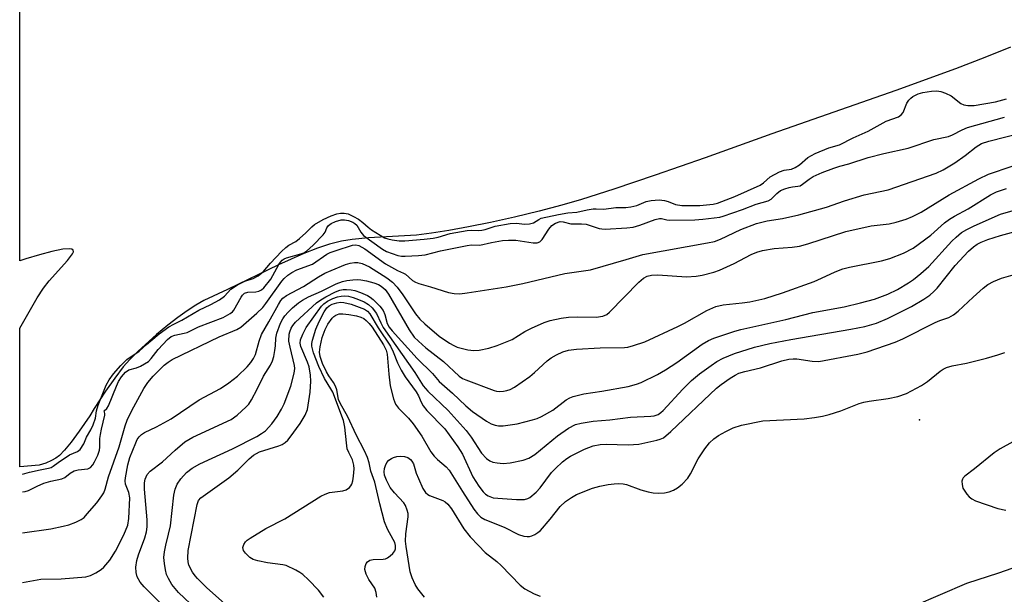
# Model space of a CAD drawing. Units: inches. Extents: x 1171769 to 1177769, y 521460 to 525460.
# Drawn here: x 1171769 to 1172003, y 522043 to 522180 of the extents above; entities that cross this region are included whole.
import ezdxf

# ---------------------------------------------------------------- set-up
doc = ezdxf.new("R2010")
doc.units = ezdxf.units.IN
doc.header["$MEASUREMENT"] = 0
for name, color, linetype in [('ELEV-Spot Elevation', 7, 'Continuous'), ('HYDRO-Stream Poly Centerlines', 142, 'Continuous'), ('HYDRO-Water Body', 4, 'Continuous'), ('Undefined', 1, 'Continuous')]:
    doc.layers.add(name, color=color, linetype=linetype)

msp = doc.modelspace()

# ---------------------------------------------------------------- linework, layer by layer
at = {"layer": 'ELEV-Spot Elevation'}
msp.add_point((1171983.26, 522084.78, 198.3), dxfattribs=at)
at = {"layer": 'HYDRO-Stream Poly Centerlines'}
for points in [[(1172004.86, 522173.39, 0), (1171998.82, 522170.93, 0), (1171991.82, 522168.23, 0), (1171977.61, 522163.07, 0), (1171948.22, 522152.8, 0), (1171932.35, 522147.1, 0), (1171920.45, 522142.93, 0), (1171910.63, 522139.61, 0), (1171902.96, 522137.18, 0), (1171898.26, 522135.84, 0), (1171892.86, 522134.43, 0), (1171887.03, 522133.01, 0), (1171881.36, 522131.74, 0), (1171876.1, 522130.66, 0), (1171871.39, 522129.8, 0), (1171867.33, 522129.17, 0), (1171863.73, 522128.73, 0), (1171852.31, 522128.03, 0), (1171848.43, 522127.69, 0), (1171845.9, 522127.26, 0), (1171843.08, 522126.56, 0), (1171840.2, 522125.62, 0), (1171836.94, 522124.36, 0), (1171830.91, 522121.66, 0), (1171818.81, 522115.77, 0), (1171813.21, 522113.13, 0), (1171811.3, 522112.06, 0), (1171809.24, 522110.72, 0), (1171807, 522109.1, 0), (1171804.64, 522107.29, 0), (1171801.93, 522105.06, 0), (1171797.51, 522101.05, 0), (1171795.62, 522099.14, 0), (1171794.06, 522097.38, 0), (1171792.02, 522094.72, 0), (1171789.84, 522091.6, 0), (1171787.15, 522087.48, 0), (1171786.08, 522085.77, 0), (1171783.59, 522082.14, 0), (1171781.68, 522079.51, 0), (1171780.11, 522077.58, 0), (1171778.89, 522076.33, 0), (1171778.02, 522075.68, 0), (1171777.01, 522075.11, 0), (1171775.62, 522074.53, 0), (1171774.04, 522074.03, 0), (1171769.44, 522073.6, 0)], [(1171769.44, 522106.56, 0), (1171773.6, 522113.76, 0), (1171775.13, 522116.08, 0), (1171776.45, 522117.83, 0), (1171780.81, 522122.7, 0), (1171782, 522124.23, 0), (1171782.21, 522124.74, 0), (1171782.16, 522125.11, 0), (1171781.86, 522125.35, 0), (1171781.34, 522125.47, 0), (1171779.7, 522125.38, 0), (1171777.05, 522124.84, 0), (1171774.16, 522124.05, 0), (1171770.92, 522123.06, 0), (1171769.44, 522122.57, 0)]]:
    msp.add_polyline3d(points, dxfattribs=at)
at = {"layer": 'HYDRO-Water Body'}
msp.add_lwpolyline([(1172004.86, 522173.39), (1171998.82, 522170.93), (1171991.82, 522168.23), (1171977.61, 522163.07), (1171948.22, 522152.8), (1171932.35, 522147.1), (1171920.45, 522142.93), (1171910.63, 522139.61), (1171902.96, 522137.18), (1171898.26, 522135.84), (1171892.86, 522134.43), (1171887.03, 522133.01), (1171881.36, 522131.74), (1171876.1, 522130.66), (1171871.39, 522129.8), (1171867.33, 522129.17), (1171863.73, 522128.73), (1171852.31, 522128.03), (1171848.43, 522127.69), (1171845.9, 522127.26), (1171843.08, 522126.56), (1171840.2, 522125.62), (1171836.94, 522124.36), (1171830.91, 522121.66), (1171818.81, 522115.77), (1171813.21, 522113.13), (1171811.3, 522112.06), (1171809.24, 522110.72), (1171807, 522109.1), (1171804.64, 522107.29), (1171801.93, 522105.06), (1171797.51, 522101.05), (1171795.62, 522099.14), (1171794.06, 522097.38), (1171792.02, 522094.72), (1171789.84, 522091.6), (1171787.15, 522087.48), (1171786.08, 522085.77), (1171783.59, 522082.14), (1171781.68, 522079.51), (1171780.11, 522077.58), (1171778.89, 522076.33), (1171778.02, 522075.68), (1171777.01, 522075.11), (1171775.62, 522074.53), (1171774.04, 522074.03), (1171769.44, 522073.6), (1171769.44, 522106.57), (1171773.6, 522113.76), (1171775.13, 522116.08), (1171776.45, 522117.83), (1171780.81, 522122.7), (1171782, 522124.23), (1171782.21, 522124.74), (1171782.16, 522125.11), (1171781.86, 522125.35), (1171781.34, 522125.47), (1171779.7, 522125.38), (1171777.05, 522124.84), (1171774.16, 522124.05), (1171770.92, 522123.06), (1171769.44, 522122.57), (1171769.45, 522221.9)], dxfattribs=at)
at = {"layer": 'Undefined'}
for points, elevation in [([(1171770.08, 522071.85), (1171771.79, 522072.34), (1171774.33, 522072.93), (1171776.3, 522073.29), (1171776.93, 522073.49), (1171777.42, 522073.75), (1171778.62, 522074.69), (1171781.29, 522076.48), (1171783.19, 522077.27), (1171783.81, 522077.75), (1171784.71, 522079.09), (1171785.32, 522080.65), (1171786.36, 522082.45), (1171786.91, 522083.64), (1171787.43, 522085.16), (1171787.71, 522086.94), (1171788.05, 522088.28), (1171789.99, 522093.07), (1171790.71, 522094.3), (1171791.72, 522095.71), (1171793.49, 522097.74), (1171794.94, 522099.15), (1171797.83, 522101.12), (1171799.59, 522102.71), (1171802.59, 522105.21), (1171804.91, 522106.87), (1171806.07, 522107.56), (1171807.94, 522108.45), (1171811.98, 522110.86), (1171814.83, 522112.18), (1171816.89, 522113.33), (1171818.08, 522114.2), (1171819.59, 522115.83), (1171821.21, 522116.87), (1171822.91, 522117.75), (1171824.92, 522118.36), (1171826.13, 522119.02), (1171827.28, 522120.01), (1171829.03, 522122.07), (1171831.62, 522124.79), (1171832.66, 522125.74), (1171833.4, 522126.28), (1171835.04, 522127.2), (1171835.96, 522127.89), (1171837.45, 522129.22), (1171838.83, 522130.68), (1171839.52, 522131.21), (1171841.57, 522132.41), (1171843.49, 522133.31), (1171844.8, 522133.75), (1171845.67, 522133.93), (1171846.57, 522133.93), (1171847.48, 522133.73), (1171848.8, 522133.15), (1171849.94, 522132.51), (1171851.01, 522131.74), (1171852.26, 522130.57), (1171853.07, 522129.94), (1171856.16, 522128.1), (1171856.89, 522127.82), (1171857.96, 522127.6), (1171859.61, 522127.38), (1171860.99, 522127.36), (1171865.56, 522127.73), (1171867.69, 522127.99), (1171868.86, 522128.24), (1171871.74, 522129.08), (1171875.76, 522129.81), (1171876.89, 522129.91), (1171878.54, 522129.81), (1171879.29, 522129.88), (1171880.06, 522130.05), (1171882.47, 522130.81), (1171885.97, 522131.44), (1171887.41, 522131.54), (1171889.51, 522131.31), (1171890.61, 522131.36), (1171891.55, 522131.66), (1171892.79, 522132.46), (1171893.38, 522132.72), (1171897.45, 522133.61), (1171899.71, 522133.99), (1171901.84, 522134.2), (1171904.27, 522134.7), (1171905.75, 522134.92), (1171906.44, 522134.96), (1171908.22, 522134.89), (1171911.14, 522135.27), (1171913.5, 522135.31), (1171914.64, 522135.42), (1171916.07, 522135.76), (1171918.32, 522136.73), (1171919.47, 522136.96), (1171921.39, 522137.06), (1171922.67, 522136.95), (1171923.57, 522136.71), (1171925.28, 522136), (1171926.77, 522135.72), (1171931.1, 522135.74), (1171934.22, 522136.07), (1171935.29, 522136.31), (1171939.42, 522137.88), (1171945.37, 522140.55), (1171946.22, 522141.12), (1171947.82, 522142.58), (1171950.01, 522143.78), (1171951.09, 522144.18), (1171952.83, 522144.42), (1171953.75, 522144.75), (1171954.74, 522145.38), (1171956.71, 522147.14), (1171958.48, 522148.15), (1171961.7, 522149.43), (1171964.26, 522150.21), (1171967.5, 522151.87), (1171971.08, 522153.43), (1171975.38, 522155.79), (1171978.25, 522156.83), (1171978.94, 522157.31), (1171979.39, 522157.86), (1171980.3, 522160.09), (1171980.76, 522160.78), (1171981.2, 522161.25), (1171981.72, 522161.66), (1171982.97, 522162.31), (1171984.06, 522162.63), (1171986.16, 522162.94), (1171987.38, 522163), (1171988.32, 522162.87), (1171989.46, 522162.46), (1171990.76, 522161.79), (1171993.08, 522159.97), (1171993.83, 522159.67), (1171994.78, 522159.5), (1171996.3, 522159.52), (1172001.36, 522160.42), (1172003.92, 522161.11)], 184), ([(1171770.08, 522067.71), (1171770.77, 522067.76), (1171771.55, 522067.97), (1171773.56, 522069.06), (1171775.17, 522069.7), (1171776.85, 522070.2), (1171779.48, 522070.76), (1171780.16, 522071.12), (1171781.45, 522072.13), (1171782.42, 522072.65), (1171783.31, 522072.88), (1171785.62, 522073.15), (1171786.3, 522073.45), (1171786.83, 522074.06), (1171787.25, 522074.81), (1171787.99, 522076.43), (1171788.41, 522077.57), (1171788.51, 522078.3), (1171788.51, 522080.33), (1171788.61, 522081.33), (1171788.86, 522082.6), (1171789.7, 522085.89), (1171789.71, 522086.31), (1171789.53, 522086.96), (1171790.14, 522087.46), (1171790.57, 522088.14), (1171792.44, 522092.83), (1171792.94, 522093.93), (1171793.63, 522094.98), (1171794.57, 522096.09), (1171795.38, 522096.68), (1171797.2, 522097.15), (1171798.12, 522097.54), (1171799.11, 522098.07), (1171800.03, 522098.7), (1171800.69, 522099.35), (1171802.31, 522101.51), (1171804.55, 522103.91), (1171805.45, 522104.62), (1171806.3, 522104.96), (1171808.51, 522105.39), (1171809.22, 522105.59), (1171811.92, 522106.92), (1171817.77, 522109.14), (1171819.47, 522110.06), (1171820, 522110.48), (1171820.34, 522110.88), (1171822.08, 522113.95), (1171822.4, 522114.41), (1171822.89, 522114.87), (1171823.66, 522115.17), (1171825.58, 522115.23), (1171826.27, 522115.35), (1171826.92, 522115.68), (1171827.49, 522116.19), (1171829.09, 522118.26), (1171831, 522121.74), (1171831.4, 522122.3), (1171831.84, 522122.74), (1171832.32, 522123.08), (1171832.84, 522123.32), (1171836.27, 522124.22), (1171836.95, 522124.5), (1171837.6, 522124.91), (1171839.19, 522126.3), (1171841.59, 522128.75), (1171842.04, 522129.4), (1171842.44, 522130.45), (1171842.83, 522131.02), (1171843.44, 522131.5), (1171844.48, 522131.95), (1171845.87, 522132.32), (1171846.66, 522132.38), (1171847.54, 522132.2), (1171848.61, 522131.76), (1171849.1, 522131.47), (1171849.57, 522131.06), (1171850.54, 522129.38), (1171851.15, 522128.65), (1171855.64, 522125.38), (1171856.61, 522124.83), (1171859.33, 522123.88), (1171860.2, 522123.73), (1171861.05, 522123.72), (1171864.19, 522123.87), (1171865.76, 522124.03), (1171869.44, 522124.99), (1171875.77, 522126.25), (1171876.8, 522126.38), (1171878.78, 522126.34), (1171881.53, 522126.98), (1171884.15, 522127.4), (1171885.61, 522127.49), (1171887.37, 522127.47), (1171891.44, 522126.89), (1171892.45, 522126.91), (1171893.04, 522127.15), (1171893.61, 522127.7), (1171895.18, 522130.11), (1171895.87, 522130.99), (1171896.78, 522131.58), (1171897.88, 522131.93), (1171898.62, 522131.9), (1171900.39, 522131.42), (1171902.98, 522131.42), (1171904.05, 522131.33), (1171907.12, 522130.31), (1171907.82, 522130.18), (1171908.54, 522130.16), (1171913.75, 522130.41), (1171915.21, 522130.58), (1171916.8, 522131.05), (1171920.46, 522132.43), (1171921.5, 522132.67), (1171921.99, 522132.66), (1171923.25, 522132.37), (1171923.98, 522132.3), (1171929.86, 522132.33), (1171931.77, 522132.49), (1171935.81, 522133.01), (1171936.59, 522133.18), (1171941.21, 522134.79), (1171944.48, 522136.08), (1171947.34, 522136.83), (1171948, 522137.26), (1171949.37, 522138.64), (1171950.25, 522139.28), (1171951.25, 522139.71), (1171952.3, 522140.04), (1171953.09, 522140.2), (1171954.38, 522140.31), (1171954.9, 522140.46), (1171955.48, 522140.81), (1171957.02, 522142.02), (1171958.02, 522142.64), (1171960.16, 522143.6), (1171962.93, 522144.64), (1171964.34, 522145.09), (1171966.48, 522145.63), (1171971.09, 522147.19), (1171974.79, 522148.13), (1171980.57, 522149.4), (1171986.64, 522151.41), (1171990.19, 522152.18), (1171991.14, 522152.55), (1171993.41, 522153.76), (1171994.69, 522154.32), (1172003.46, 522156.77)], 186), ([(1171770.07, 522057.92), (1171776.88, 522058.85), (1171779.76, 522059.49), (1171781.11, 522059.86), (1171782.76, 522060.46), (1171784.06, 522061.08), (1171784.73, 522061.59), (1171785.51, 522062.42), (1171787.75, 522065.06), (1171788.97, 522066.69), (1171789.41, 522067.43), (1171789.74, 522068.29), (1171790.53, 522071.22), (1171793.04, 522078.34), (1171794.51, 522083.34), (1171795.01, 522084.71), (1171796.11, 522087.03), (1171798.91, 522092.26), (1171799.87, 522093.66), (1171801.12, 522095.2), (1171803.81, 522097.8), (1171804.72, 522098.52), (1171805.7, 522099.15), (1171816.85, 522104.49), (1171821.05, 522106.3), (1171821.99, 522106.81), (1171825.83, 522110.14), (1171827.24, 522111.51), (1171827.96, 522112.42), (1171831.71, 522117.73), (1171832.26, 522118.37), (1171833.15, 522119.16), (1171834.09, 522119.82), (1171835.3, 522120.43), (1171839, 522121.84), (1171842.45, 522124.16), (1171843.24, 522124.55), (1171844.63, 522125.05), (1171848.56, 522126.3), (1171849.33, 522126.38), (1171850.01, 522126.24), (1171850.76, 522125.88), (1171851.49, 522125.41), (1171856.4, 522121.86), (1171859.23, 522120.3), (1171860.64, 522119.7), (1171861.11, 522119.42), (1171862.82, 522117.94), (1171863.5, 522117.49), (1171864.29, 522117.17), (1171867.09, 522116.4), (1171871.31, 522115.04), (1171872.66, 522114.81), (1171874, 522114.75), (1171875.75, 522114.95), (1171885.06, 522116.43), (1171888.98, 522117.22), (1171899.02, 522119.56), (1171905.09, 522120.44), (1171913.59, 522122.89), (1171917.52, 522124.11), (1171932.88, 522126.85), (1171934.55, 522127.21), (1171935.99, 522127.74), (1171940.81, 522130.03), (1171944.57, 522131.5), (1171947.09, 522132.08), (1171950.74, 522132.67), (1171954.6, 522133.56), (1171961.17, 522135.37), (1171965.46, 522136.86), (1171970.14, 522138.29), (1171975.82, 522139.47), (1171987.2, 522143.45), (1171988.88, 522144.2), (1171991.68, 522145.9), (1171994.11, 522147.62), (1171996.72, 522149.71), (1171998.02, 522150.45), (1171999.78, 522151.03), (1172011.22, 522153.94)], 188), ([(1171770.07, 522046.16), (1171774.49, 522046.88), (1171779.29, 522047), (1171785.15, 522047.46), (1171786.25, 522047.78), (1171787.55, 522048.43), (1171788.78, 522049.2), (1171789.4, 522049.75), (1171790.83, 522051.45), (1171792.19, 522053.55), (1171794.22, 522057.42), (1171795.12, 522059.72), (1171795.39, 522061.34), (1171795.6, 522066.28), (1171795.38, 522067.52), (1171794.61, 522069.49), (1171794.52, 522070.26), (1171794.57, 522070.97), (1171795.15, 522074.08), (1171795.6, 522075.82), (1171797.01, 522079.31), (1171797.39, 522080.08), (1171797.85, 522080.75), (1171798.39, 522081.31), (1171799.07, 522081.78), (1171801.93, 522083.13), (1171805.41, 522085.04), (1171812.12, 522089.58), (1171817.16, 522092.25), (1171819.11, 522093.59), (1171821.23, 522095.19), (1171823.52, 522097.36), (1171824.4, 522098.43), (1171825.02, 522099.34), (1171825.49, 522100.36), (1171826.32, 522103.51), (1171826.91, 522105.1), (1171828.68, 522108.09), (1171830.91, 522112.22), (1171831.5, 522113.13), (1171831.98, 522113.69), (1171832.84, 522114.33), (1171836.92, 522116.51), (1171840.48, 522118.76), (1171841.98, 522119.63), (1171843.48, 522120.33), (1171846.9, 522121.71), (1171847.97, 522122.03), (1171849, 522122.18), (1171849.77, 522122.18), (1171850.8, 522121.94), (1171852.55, 522121.17), (1171856.71, 522118.58), (1171858.04, 522117.49), (1171859.16, 522116.3), (1171860.46, 522114.52), (1171863.5, 522109.99), (1171864.57, 522108.76), (1171865.74, 522107.61), (1171869.12, 522104.67), (1171871.57, 522103.02), (1171872.6, 522102.45), (1171873.41, 522102.09), (1171875.96, 522101.43), (1171877.34, 522101.27), (1171878.64, 522101.36), (1171880.91, 522101.87), (1171882.87, 522102.43), (1171886.45, 522103.91), (1171889.47, 522105.79), (1171891.07, 522106.61), (1171894.08, 522107.97), (1171895.49, 522108.42), (1171898.11, 522108.98), (1171899.88, 522109.21), (1171901.95, 522109.3), (1171906.45, 522109.24), (1171908.01, 522109.45), (1171908.94, 522109.85), (1171909.61, 522110.36), (1171916.58, 522117.54), (1171917.66, 522118.45), (1171918.57, 522118.95), (1171919.61, 522119.2), (1171921.07, 522119.29), (1171927.94, 522118.82), (1171930.18, 522118.92), (1171931.59, 522119.15), (1171934.41, 522119.88), (1171935.78, 522120.37), (1171939.21, 522121.98), (1171943.24, 522124.08), (1171944.58, 522124.63), (1171945.97, 522125.07), (1171948.75, 522125.56), (1171953.05, 522125.87), (1171954.74, 522126.12), (1171956.73, 522126.67), (1171965.74, 522129.59), (1171971.77, 522130.92), (1171976.09, 522131.37), (1171977.72, 522131.78), (1171980.14, 522132.52), (1171981.57, 522133.1), (1171983.66, 522134.15), (1171990.34, 522138.27), (1171997.39, 522142.08), (1171999.67, 522143.18), (1172005.28, 522145.13)], 190), ([(1171802.67, 522041.47), (1171799.06, 522045.08), (1171798.09, 522046.22), (1171797.36, 522047.49), (1171797.08, 522048.5), (1171797.02, 522049.79), (1171797.29, 522051.39), (1171797.69, 522052.72), (1171799.21, 522056.75), (1171799.54, 522058.18), (1171799.71, 522059.35), (1171799.7, 522061.06), (1171799.07, 522068.35), (1171799.09, 522069.84), (1171799.28, 522070.69), (1171799.76, 522071.76), (1171800.46, 522072.62), (1171803.38, 522074.78), (1171806.36, 522077.58), (1171808.72, 522079.56), (1171810.58, 522080.65), (1171819.73, 522084.91), (1171821.11, 522085.88), (1171823.29, 522087.89), (1171823.88, 522088.55), (1171824.5, 522089.51), (1171825.87, 522092.07), (1171827.38, 522095.18), (1171829.01, 522097.8), (1171829.53, 522098.79), (1171829.84, 522099.86), (1171830.11, 522101.26), (1171830.25, 522102.38), (1171830.33, 522104.24), (1171830.55, 522105.37), (1171831.44, 522107.75), (1171831.98, 522108.78), (1171832.48, 522109.5), (1171833.23, 522110.39), (1171834.31, 522111.42), (1171835.68, 522112.58), (1171836.62, 522113.21), (1171838.1, 522114.01), (1171841.15, 522115.37), (1171844.62, 522117.11), (1171846.13, 522117.71), (1171847.2, 522117.94), (1171848.6, 522118.1), (1171849.72, 522118.17), (1171850.52, 522118.11), (1171851.83, 522117.87), (1171853.59, 522117.38), (1171854.69, 522116.98), (1171855.37, 522116.61), (1171856.28, 522115.78), (1171857.1, 522114.69), (1171861.99, 522106.22), (1171863.22, 522104.47), (1171864.22, 522103.46), (1171865.98, 522101.92), (1171870.18, 522098.7), (1171873.87, 522095.21), (1171874.69, 522094.65), (1171875.5, 522094.27), (1171882.16, 522091.74), (1171882.72, 522091.61), (1171883.55, 522091.54), (1171884.38, 522091.58), (1171885.19, 522091.73), (1171885.98, 522092.03), (1171886.99, 522092.57), (1171890.67, 522095.07), (1171891.81, 522096.01), (1171894.82, 522098.85), (1171895.74, 522099.57), (1171896.97, 522100.27), (1171898.51, 522100.97), (1171899.83, 522101.36), (1171901.73, 522101.6), (1171907.41, 522101.9), (1171913.14, 522101.99), (1171913.96, 522102.09), (1171915.33, 522102.43), (1171918.02, 522103.34), (1171925.87, 522106.95), (1171927.44, 522107.76), (1171932.74, 522110.75), (1171934.88, 522111.73), (1171936.59, 522112.15), (1171941.17, 522112.63), (1171942.93, 522112.88), (1171946.5, 522113.67), (1171950.68, 522115.02), (1171958.22, 522117.7), (1171960, 522118.45), (1171963.23, 522119.98), (1171965.06, 522120.68), (1171966.67, 522121.09), (1171974.25, 522122.58), (1171976.24, 522123.14), (1171979.48, 522124.41), (1171981.78, 522125.62), (1171985.95, 522128.67), (1171989.22, 522131.61), (1171990.38, 522132.49), (1171991.57, 522133.22), (1171994.83, 522134.94), (1172000.13, 522138.29), (1172001.61, 522139), (1172003.97, 522139.8)], 192), ([(1171811.34, 522039.81), (1171807.17, 522043.78), (1171805.63, 522045.62), (1171804.78, 522047.05), (1171804.34, 522048.04), (1171804.07, 522049.17), (1171803.86, 522050.61), (1171803.73, 522052.05), (1171803.83, 522053.42), (1171804.13, 522055.02), (1171804.84, 522057.61), (1171805.27, 522059.57), (1171806.11, 522066.92), (1171806.37, 522068.33), (1171806.84, 522069.49), (1171807.71, 522070.79), (1171809.08, 522072.27), (1171810.41, 522073.34), (1171812.25, 522074.32), (1171820.02, 522077.88), (1171825.76, 522080.87), (1171826.94, 522081.57), (1171827.82, 522082.2), (1171829.37, 522083.84), (1171830.61, 522085.58), (1171831.64, 522087.34), (1171832.3, 522088.63), (1171833.86, 522092.78), (1171834.64, 522095.88), (1171834.79, 522097.02), (1171834.74, 522097.73), (1171833.68, 522102.04), (1171833.43, 522103.47), (1171833.51, 522105.19), (1171833.62, 522105.75), (1171833.93, 522106.56), (1171834.33, 522107.25), (1171835, 522108.03), (1171839.95, 522112.61), (1171841.03, 522113.36), (1171842.22, 522114.05), (1171844.47, 522115.21), (1171845.5, 522115.61), (1171846.28, 522115.77), (1171847.11, 522115.8), (1171848.23, 522115.72), (1171849.06, 522115.56), (1171850.46, 522115.08), (1171852.08, 522114.38), (1171852.75, 522113.99), (1171853.43, 522113.43), (1171854.99, 522111.84), (1171855.8, 522110.77), (1171856.18, 522109.86), (1171856.73, 522107.68), (1171857.23, 522106.84), (1171857.98, 522105.93), (1171863.92, 522099.4), (1171867.56, 522095.78), (1171869.15, 522093.88), (1171872.26, 522091.13), (1171875.46, 522088.09), (1171877.08, 522086.8), (1171880.38, 522084.44), (1171881.52, 522083.82), (1171882.42, 522083.5), (1171883.24, 522083.36), (1171884.35, 522083.36), (1171887.65, 522083.87), (1171891.33, 522084.77), (1171892.41, 522085.12), (1171893.44, 522085.57), (1171896.12, 522087.12), (1171899.27, 522089.52), (1171900.17, 522090.02), (1171900.96, 522090.33), (1171903.54, 522091), (1171907.79, 522091.62), (1171914, 522092.75), (1171916, 522093.25), (1171917.1, 522093.65), (1171920.99, 522095.6), (1171922.95, 522096.7), (1171925.58, 522098.46), (1171931.6, 522102.81), (1171933.1, 522103.69), (1171934.43, 522104.24), (1171939.35, 522105.87), (1171940.85, 522106.27), (1171951.53, 522108.64), (1171957.95, 522110.34), (1171965.34, 522111.68), (1171969.27, 522112.58), (1171972.54, 522113.48), (1171975.71, 522114.65), (1171978.04, 522115.8), (1171980.68, 522117.34), (1171981.84, 522118.15), (1171983.62, 522119.59), (1171985.49, 522121.28), (1171990.92, 522127.27), (1171991.96, 522128.22), (1171993.29, 522129.3), (1171994.52, 522130.06), (1171996.1, 522130.85), (1172000.54, 522132.85), (1172002.55, 522133.66), (1172012.12, 522136.48)], 194), ([(1171820.25, 522039.2), (1171813.93, 522044.86), (1171811.71, 522047.04), (1171811.16, 522047.68), (1171810.53, 522048.58), (1171809.67, 522050.28), (1171809.47, 522051.07), (1171809.38, 522051.89), (1171809.48, 522053.75), (1171811.59, 522064.63), (1171811.97, 522065.62), (1171812.49, 522066.24), (1171819.15, 522071.03), (1171821.28, 522072.85), (1171823.96, 522075.5), (1171825.03, 522076.41), (1171826.44, 522077.19), (1171831, 522078.65), (1171831.78, 522078.97), (1171832.49, 522079.41), (1171833.13, 522080), (1171833.7, 522080.67), (1171836.07, 522083.95), (1171837.3, 522085.91), (1171837.81, 522087.27), (1171838.45, 522091.4), (1171838.66, 522093.98), (1171838.56, 522095.41), (1171838.21, 522097.41), (1171837.84, 522098.51), (1171836.23, 522102.25), (1171836.09, 522103.06), (1171836.19, 522103.83), (1171836.72, 522105.17), (1171837.54, 522106.74), (1171841.14, 522111.84), (1171841.7, 522112.41), (1171842.6, 522113.03), (1171843.88, 522113.66), (1171844.98, 522114.04), (1171845.85, 522114.22), (1171846.73, 522114.26), (1171847.61, 522114.19), (1171848.68, 522113.91), (1171849.99, 522113.44), (1171851.32, 522112.81), (1171852.33, 522112.21), (1171853.22, 522111.44), (1171854.24, 522110.06), (1171855.24, 522107.84), (1171855.85, 522106.77), (1171863.31, 522096.06), (1171865.3, 522092.87), (1171866.42, 522091.6), (1171871.25, 522086.98), (1171875.54, 522082.22), (1171876.75, 522080.69), (1171879.22, 522076.88), (1171880.36, 522075.58), (1171881.15, 522075.01), (1171881.84, 522074.75), (1171882.92, 522074.55), (1171884.3, 522074.43), (1171885.99, 522074.57), (1171889.09, 522075.24), (1171890.41, 522075.72), (1171891.82, 522076.55), (1171897.26, 522081.01), (1171899.83, 522082.78), (1171901.52, 522083.66), (1171902.89, 522084.02), (1171905.69, 522084.48), (1171909.72, 522084.83), (1171914.63, 522085.46), (1171919.4, 522085.65), (1171920.23, 522085.78), (1171921.14, 522086.09), (1171921.78, 522086.51), (1171922.38, 522087.02), (1171927.03, 522092.11), (1171929.11, 522094.12), (1171930.98, 522095.7), (1171933.74, 522097.75), (1171935.12, 522098.66), (1171936.58, 522099.43), (1171939.3, 522100.56), (1171944.03, 522102.04), (1171947.72, 522102.91), (1171952.72, 522103.89), (1171966.98, 522106.33), (1171970.32, 522106.96), (1171973.07, 522107.75), (1171975.7, 522108.87), (1171981.38, 522111.76), (1171984.33, 522113.46), (1171985.69, 522114.4), (1171986.69, 522115.27), (1171987.44, 522116.06), (1171991.71, 522121.49), (1171994.88, 522124.87), (1171996.09, 522125.94), (1171996.97, 522126.56), (1171997.94, 522127.05), (1171999.48, 522127.67), (1172002.49, 522128.63), (1172008.34, 522130.17)], 196), ([(1171841.7, 522042.65), (1171840.41, 522044.28), (1171838.1, 522046.74), (1171836.7, 522048.04), (1171836.04, 522048.52), (1171835.07, 522049.08), (1171832.78, 522050.14), (1171831.97, 522050.33), (1171828.32, 522050.77), (1171826, 522051.26), (1171824.9, 522051.61), (1171824.16, 522052.06), (1171823.12, 522053.09), (1171822.65, 522053.77), (1171822.49, 522054.45), (1171822.71, 522055.13), (1171823.12, 522055.77), (1171823.5, 522056.17), (1171824.2, 522056.69), (1171827.97, 522058.94), (1171832.44, 522061.28), (1171840.97, 522066.62), (1171842, 522067.15), (1171843.09, 522067.53), (1171846.2, 522067.94), (1171846.99, 522068.15), (1171847.82, 522068.68), (1171848.12, 522069.07), (1171848.34, 522069.54), (1171848.59, 522070.31), (1171848.78, 522071.42), (1171848.92, 522073.16), (1171848.88, 522073.99), (1171848.55, 522075.25), (1171847.62, 522077.02), (1171847.3, 522077.88), (1171847.07, 522079.3), (1171846.7, 522083.07), (1171846.39, 522084.6), (1171843.82, 522091.39), (1171843.4, 522092.17), (1171841.84, 522094.64), (1171840.5, 522097.45), (1171839.29, 522100.7), (1171838.88, 522102.32), (1171838.89, 522102.93), (1171839.02, 522103.74), (1171839.79, 522106.32), (1171840.6, 522108.17), (1171841.82, 522110.5), (1171842.46, 522111.45), (1171842.99, 522111.92), (1171843.7, 522112.27), (1171844.82, 522112.59), (1171845.68, 522112.73), (1171846.44, 522112.72), (1171848.19, 522112.28), (1171851.35, 522111.08), (1171852.11, 522110.6), (1171852.66, 522109.99), (1171854.6, 522106.63), (1171857.53, 522102.34), (1171858.22, 522100.94), (1171859.2, 522098.36), (1171860.08, 522096.61), (1171861.06, 522094.98), (1171863.67, 522091.45), (1171864.18, 522090.54), (1171864.84, 522089.01), (1171865.34, 522088.09), (1171866.21, 522087.01), (1171870.44, 522082.68), (1171873.59, 522078.39), (1171874.67, 522076.64), (1171877.11, 522071.27), (1171878.54, 522068.99), (1171879.57, 522067.7), (1171880.14, 522067.15), (1171880.76, 522066.7), (1171881.93, 522066.28), (1171887.47, 522065.83), (1171889.39, 522065.88), (1171890.16, 522066.06), (1171890.64, 522066.3), (1171892.19, 522067.56), (1171893.12, 522068.63), (1171895.8, 522072.27), (1171896.75, 522073.25), (1171898.44, 522074.81), (1171899.46, 522075.59), (1171900.37, 522076.17), (1171903.65, 522077.82), (1171905.74, 522078.6), (1171907.38, 522078.95), (1171908.83, 522079), (1171914.06, 522078.86), (1171916.58, 522079), (1171920.85, 522079.93), (1171921.67, 522080.18), (1171922.43, 522080.55), (1171924.18, 522082.02), (1171935.02, 522092.33), (1171936.17, 522093.23), (1171938.29, 522094.68), (1171939.5, 522095.43), (1171940.35, 522095.85), (1171941.77, 522096.3), (1171945.45, 522097.19), (1171950.58, 522098.83), (1171952.21, 522099.21), (1171953.28, 522099.3), (1171954.1, 522099.28), (1171957.77, 522098.74), (1171959.32, 522098.7), (1171968.63, 522100.38), (1171970.83, 522100.95), (1171977.51, 522103.24), (1171979.33, 522104.05), (1171986.96, 522107.93), (1171988.14, 522108.43), (1171990.22, 522109.14), (1171991.38, 522109.73), (1171992.47, 522110.59), (1171995.99, 522113.98), (1171998.39, 522116.11), (1171999.55, 522116.98), (1172000.84, 522117.68), (1172002.72, 522118.47), (1172010.55, 522120.69)], 198), ([(1171854.32, 522042.61), (1171854.18, 522043.75), (1171853.8, 522044.78), (1171852.44, 522046.81), (1171851.8, 522048.1), (1171851.49, 522049.18), (1171851.55, 522049.93), (1171851.81, 522050.62), (1171852.07, 522051.02), (1171852.63, 522051.44), (1171853.44, 522051.59), (1171855.79, 522051.68), (1171856.35, 522051.78), (1171856.85, 522051.99), (1171857.51, 522052.46), (1171858.1, 522053.03), (1171858.57, 522053.67), (1171858.74, 522054.14), (1171858.75, 522054.9), (1171858.56, 522055.63), (1171858.21, 522056.38), (1171856.84, 522058.84), (1171856.14, 522060.58), (1171855, 522064.86), (1171853.87, 522069.97), (1171852.92, 522072.6), (1171852.48, 522074.58), (1171852.06, 522075.87), (1171851.39, 522077.39), (1171849.41, 522081.21), (1171847.43, 522085.5), (1171845.59, 522088.73), (1171845.24, 522089.66), (1171844.77, 522091.93), (1171844.52, 522092.76), (1171844.01, 522093.7), (1171842.89, 522095.29), (1171842.35, 522096.21), (1171841.43, 522098.21), (1171840.86, 522099.84), (1171840.72, 522100.92), (1171840.85, 522102.16), (1171841.35, 522104.37), (1171842.02, 522106.26), (1171842.7, 522107.54), (1171843.71, 522108.96), (1171844.11, 522109.36), (1171844.58, 522109.68), (1171845.37, 522109.98), (1171846.22, 522110.03), (1171847.69, 522109.86), (1171849.46, 522109.55), (1171850.51, 522109.21), (1171851.19, 522108.87), (1171851.81, 522108.44), (1171852.51, 522107.71), (1171853.17, 522106.81), (1171855.9, 522102.64), (1171856.55, 522101.35), (1171856.73, 522100.4), (1171857.14, 522095.62), (1171857.48, 522092.86), (1171858.24, 522089.79), (1171858.75, 522088.48), (1171859.46, 522087.56), (1171861.86, 522085.19), (1171862.97, 522083.81), (1171865, 522080.9), (1171867.18, 522077.21), (1171867.95, 522076.12), (1171868.69, 522075.37), (1171870.76, 522073.65), (1171871.49, 522072.85), (1171874.69, 522067.72), (1171877.4, 522063.54), (1171878.24, 522062.41), (1171879.02, 522061.69), (1171879.95, 522061.11), (1171884.55, 522059.31), (1171887.94, 522057.56), (1171889.26, 522057.14), (1171890.06, 522057.04), (1171890.58, 522057.06), (1171891.11, 522057.19), (1171891.88, 522057.55), (1171892.61, 522058.01), (1171893.19, 522058.51), (1171895.51, 522061.15), (1171897.89, 522064.21), (1171899.14, 522065.38), (1171900.56, 522066.32), (1171901.8, 522067.02), (1171905.59, 522068.52), (1171907.32, 522068.99), (1171909.31, 522069.4), (1171910.7, 522069.61), (1171911.8, 522069.65), (1171912.88, 522069.56), (1171913.67, 522069.4), (1171917.06, 522068.14), (1171918.8, 522067.66), (1171919.97, 522067.43), (1171921.33, 522067.35), (1171922.69, 522067.42), (1171923.78, 522067.65), (1171924.81, 522068.06), (1171925.76, 522068.66), (1171926.89, 522069.53), (1171928.2, 522070.9), (1171928.86, 522071.94), (1171930.64, 522075.56), (1171932.22, 522077.89), (1171933.39, 522079.33), (1171934.36, 522080.24), (1171935.47, 522081.08), (1171937.22, 522082.05), (1171939.03, 522082.92), (1171940.96, 522083.49), (1171946.04, 522084.59), (1171955.84, 522085.06), (1171958.32, 522085.35), (1171960.2, 522085.66), (1171961.81, 522086.04), (1171964.57, 522086.91), (1171968.96, 522088.65), (1171970.05, 522089.01), (1171971.33, 522089.26), (1171975.83, 522089.88), (1171978.11, 522090.36), (1171980.21, 522091.07), (1171983.73, 522092.97), (1171985.15, 522093.93), (1171988.2, 522096.39), (1171988.89, 522096.83), (1171989.69, 522097.22), (1171991.07, 522097.65), (1171994.42, 522098.26), (1171999.2, 522099.42), (1172001.92, 522100.23), (1172003.53, 522100.82)], 200), ([(1172009.15, 522081.62), (1172002.46, 522077.89), (1172000.98, 522076.91), (1171996.34, 522073.14), (1171994.02, 522071.38), (1171993.66, 522071.02), (1171993.48, 522070.72), (1171993.36, 522070.22), (1171993.39, 522069.4), (1171993.6, 522068.57), (1171993.85, 522068.06), (1171994.5, 522067.11), (1171995.08, 522066.47), (1171995.69, 522066), (1171996.6, 522065.54), (1172001.91, 522063.75), (1172003.81, 522063.28)], 200), ([(1171865.64, 522042.65), (1171864.07, 522044.64), (1171863.44, 522045.62), (1171862.68, 522047.24), (1171862.27, 522048.63), (1171861.28, 522054.72), (1171861.14, 522055.98), (1171861.18, 522057.67), (1171861.79, 522061.7), (1171861.72, 522062.53), (1171861.52, 522063.35), (1171861.13, 522064.39), (1171860.72, 522065.09), (1171858.53, 522067.44), (1171857.5, 522068.73), (1171856.6, 522070.44), (1171856.15, 522071.65), (1171856.07, 522072.43), (1171856.13, 522073.22), (1171856.34, 522073.96), (1171856.69, 522074.63), (1171857.17, 522075.19), (1171857.76, 522075.62), (1171858.24, 522075.84), (1171859.1, 522076.05), (1171859.99, 522076.14), (1171860.87, 522076.07), (1171861.69, 522075.82), (1171862.32, 522075.37), (1171862.65, 522074.99), (1171862.99, 522074.36), (1171863.69, 522072.14), (1171864.21, 522070.81), (1171865.28, 522068.48), (1171865.87, 522067.55), (1171866.4, 522067.07), (1171866.84, 522066.8), (1171870.03, 522065.61), (1171870.53, 522065.33), (1171871.19, 522064.78), (1171872.07, 522063.64), (1171875, 522058.9), (1171876.52, 522056.96), (1171878.44, 522054.88), (1171880.05, 522053.27), (1171882.82, 522051.1), (1171883.84, 522050.17), (1171888.36, 522045.49), (1171889.49, 522044.64), (1171891.74, 522043.43), (1171893.1, 522042.9)], 202), ([(1171982.03, 522040.55), (1171994.51, 522045.99), (1172002.12, 522048.41), (1172005.26, 522049.55)], 202)]:
    msp.add_lwpolyline(points, dxfattribs=dict(at, elevation=elevation))

doc.saveas('drawing.dxf')
